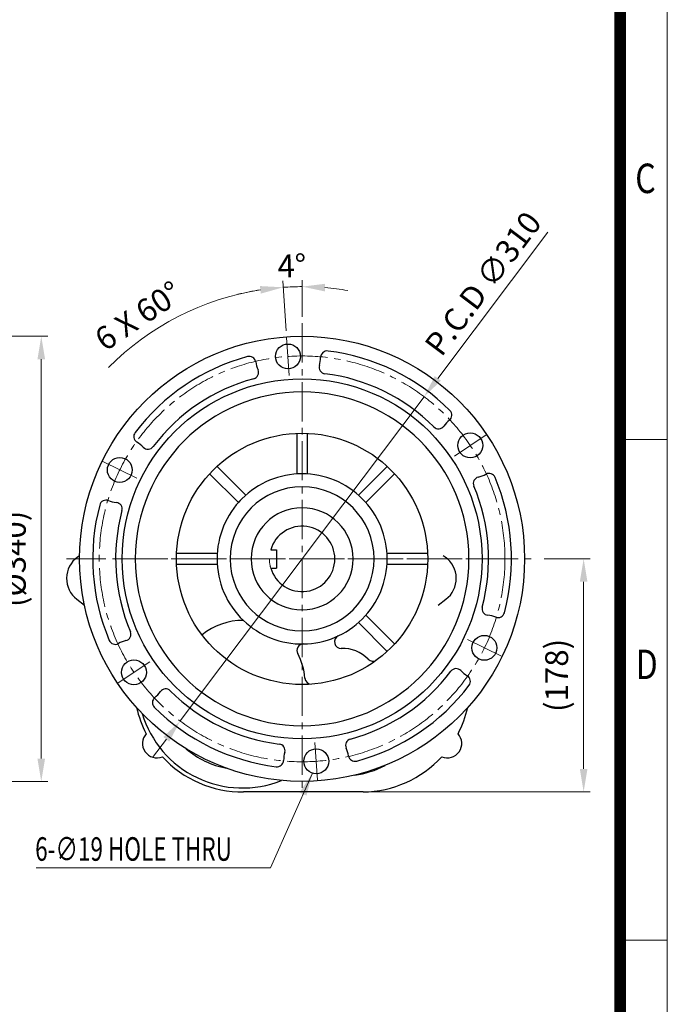
# Model space of a CAD drawing. Units: millimetres. Extents: x 1238 to 2840, y 27 to 2394.
# Drawn here: x 2345 to 2840, y 779 to 1531 of the extents above; entities that cross this region are included whole.
import ezdxf
from ezdxf.enums import TextEntityAlignment as Align

# ---------------------------------------------------------------- set-up
doc = ezdxf.new("R2010")
doc.units = ezdxf.units.MM
doc.header["$LTSCALE"] = 40
doc.linetypes.add('CENTER2', pattern=[1.125, 0.75, -0.125, 0.125, -0.125])
doc.linetypes.add('PHANTOM', pattern=[2.5, 1.25, -0.25, 0.25, -0.25, 0.25, -0.25])
doc.layers.get('0').update_dxf_attribs({"linetype": 'CONTINUOUS', "lineweight": 30})
doc.layers.get('DEFPOINTS').update_dxf_attribs({"linetype": 'CONTINUOUS'})
for name, color, linetype, lineweight in [('CENTER LINE', 1, 'CENTER2', 9), ('D', 7, 'CONTINUOUS', 9), ('O', 3, 'CONTINUOUS', 30), ('P', 6, 'PHANTOM', 9)]:
    doc.layers.add(name, color=color, linetype=linetype, lineweight=lineweight)
doc.styles.add('ROMANS', font='romans.shx', dxfattribs={"width": 0.7, "height": 3.5, "bigfont": 'whgtxt.shx'})
doc.styles.get("Standard").update_dxf_attribs({"font": 'romans.shx', "width": 0.8, "bigfont": 'whgtxt.shx'})
doc.dimstyles.get("Standard").update_dxf_attribs({"dimtxt": 3.5, "dimasz": 3.5, "dimexe": 1, "dimexo": 1, "dimgap": 1, "dimtad": 1, "dimdec": 3, "dimdsep": 46, "dimtxsty": 'Standard', "dimcen": 0, "dimclrd": 256, "dimclre": 256, "dimclrt": 256, "dimadec": 3, "dimazin": 2, "dimtp": 0.1, "dimtm": 0.1, "dimtfac": 0.71, "dimtdec": 3, "dimtmove": 0, "dimatfit": 3, "dimfxl": 0, "dimlwd": -1, "dimlwe": -1, "dimarcsym": 0})

# ---------------------------------------------------------------- blocks, each defined once
blk = doc.blocks.new('HS_A4양식_S(297X210MM)')
for p, q in [((192, 277), (192, 14)), ((192, 145.5), (196, 145.5)), ((192, 103), (196, 103))]:
    blk.add_line(p, q)
at = {"color": 0}
blk.add_line((196, 277), (196, 14), dxfattribs=at)
at = {"color": 3, "const_width": 1}
blk.add_lwpolyline([(22, 17.928), (192, 17.928), (192, 273), (21.5, 273)], dxfattribs=at)
at = {"style": 'ROMANS', "width": 0.8}
for s, p in [('C', (194.146, 167.341)), ('D', (194.25, 126.092))]:
    blk.add_text(s, height=2.5, dxfattribs=at).set_placement(p, align=Align.MIDDLE)
blk = doc.blocks.new('*U86')
at = {"layer": 'CENTER LINE'}
blk.add_line((1.01, -14.46), (-1.01, 14.46), dxfattribs=at)
blk = doc.blocks.new('*U87')
at = {"layer": 'D', "color": 0, "linetype": 'ByBlock', "lineweight": -2}
blk.add_blockref('*U86', (6982.61, 2322.45), dxfattribs=at)
for p, rotation in [((7121.93, 2254.5), 299.9999999999999), ((6854.11, 2235.77), 60.00000000000001), ((7132.74, 2099.88), 240), ((6864.92, 2081.15), 120), ((7004.24, 2013.2), 180)]:
    blk.add_blockref('*U86', p, dxfattribs=dict(at, rotation=rotation))
blk = doc.blocks.new('*D91')
at = {"layer": 'D', "linetype": 'ByBlock', "transparency": 16777216}
for p, q in [((2150.56, 1289.63), (2366.22, 1289.63)), ((2361.22, 967.13), (2361.22, 1272.13)), ((2150.56, 949.63), (2366.22, 949.63))]:
    blk.add_line(p, q, dxfattribs=at)
at = {"layer": 'D', "transparency": 16777216}
for points in [[(2358.3, 1272.13), (2364.14, 1272.13), (2361.22, 1289.63)], [(2358.3, 967.13), (2364.14, 967.13), (2361.22, 949.63)]]:
    blk.add_solid(points, dxfattribs=at)
at = {"layer": 'DEFPOINTS', "color": 0, "transparency": 16777216}
for p in [(2145.56, 1289.63), (2361.22, 1289.63), (2145.56, 949.63)]:
    blk.add_point(p, dxfattribs=at)
at = {"layer": 'D', "transparency": 16777216, "insert": (2342.89, 1119.63), "char_height": 17.5, "attachment_point": 5, "rotation": 90, "bg_fill": 3, "box_fill_scale": 1.1, "bg_fill_color": 256, "bg_fill_true_color": 13158600, "bg_fill_transparency": 0}
blk.add_mtext('(%%C340)', dxfattribs=at)
blk = doc.blocks.new('*D99')
at = {"layer": 'D', "linetype": 'ByBlock', "transparency": 16777216}
for p, q in [((2748.39, 1369.21), (2664.28, 1257.45)), ((2467.33, 995.79), (2653.75, 1243.47)), ((2456.81, 981.81), (2446.28, 967.82))]:
    blk.add_line(p, q, dxfattribs=at)
at = {"layer": 'D', "transparency": 16777216}
for points in [[(2661.95, 1259.21), (2666.61, 1255.7), (2653.75, 1243.47)], [(2454.48, 983.56), (2459.14, 980.05), (2467.33, 995.79)]]:
    blk.add_solid(points, dxfattribs=at)
at = {"layer": 'DEFPOINTS', "color": 0, "transparency": 16777216}
for p in [(2653.75, 1243.47), (2467.33, 995.79)]:
    blk.add_point(p, dxfattribs=at)
at = {"layer": 'D', "transparency": 16777216, "insert": (2700.61, 1328.59), "char_height": 17.5, "attachment_point": 5, "rotation": 53.03213, "bg_fill": 3, "box_fill_scale": 1.1, "bg_fill_color": 256, "bg_fill_true_color": 13158600, "bg_fill_transparency": 0}
blk.add_mtext('P.C.D ∅310', dxfattribs=at)
blk = doc.blocks.new('*D100')
at = {"layer": 'D', "linetype": 'ByBlock', "transparency": 16777216}
for p, q in [((2548.37, 1293.7), (2545.69, 1332.06)), ((2560.54, 1304.63), (2560.54, 1332.58))]:
    blk.add_line(p, q, dxfattribs=at)
for start, end in [(98.8232, 103.64639), (90, 94), (80.35361, 85.1768)]:
    blk.add_arc((2560.54, 1119.63), 207.95, start, end, dxfattribs=at)
at = {"layer": 'D', "transparency": 16777216}
for points in [[(2528.32, 1328.01), (2528.97, 1322.22), (2546.04, 1327.07)], [(2577.9, 1323.93), (2578.15, 1329.75), (2560.54, 1327.58)]]:
    blk.add_solid(points, dxfattribs=at)
at = {"layer": 'DEFPOINTS', "color": 0, "transparency": 16777216}
for p in [(2555.7, 1327.52), (2560.54, 1299.63), (2548.72, 1288.72), (2550.74, 1259.79), (2560.54, 939.63)]:
    blk.add_point(p, dxfattribs=at)
at = {"layer": 'D', "transparency": 16777216, "insert": (2552.8, 1341.19), "char_height": 17.5, "attachment_point": 5, "rotation": 2, "bg_fill": 3, "box_fill_scale": 1.1, "bg_fill_color": 256, "bg_fill_true_color": 13158600, "bg_fill_transparency": 0}
blk.add_mtext('4°', dxfattribs=at)
blk = doc.blocks.new('*D101')
at = {"layer": 'D', "linetype": 'ByBlock', "transparency": 16777216}
blk.add_line((2548.37, 1293.7), (2545.69, 1332.06), dxfattribs=at)
blk.add_arc((2560.54, 1119.63), 207.95, 98.8232, 135.32664, dxfattribs=at)
at = {"layer": 'D', "transparency": 16777216}
blk.add_solid([(2528.32, 1328.01), (2528.97, 1322.22), (2546.04, 1327.07)], dxfattribs=at)
at = {"layer": 'DEFPOINTS', "color": 0, "transparency": 16777216}
for p in [(2475.96, 1309.6), (2548.72, 1288.72), (2550.74, 1259.79), (2408.2, 1193.93), (2434.26, 1181.22)]:
    blk.add_point(p, dxfattribs=at)
at = {"layer": 'D', "transparency": 16777216, "insert": (2436.57, 1303.42), "char_height": 17.5, "attachment_point": 5, "rotation": 34, "bg_fill": 3, "box_fill_scale": 1.1, "bg_fill_color": 256, "bg_fill_true_color": 13158600, "bg_fill_transparency": 0}
blk.add_mtext('6 X 60°', dxfattribs=at)
blk = doc.blocks.new('*D102')
at = {"layer": 'D', "linetype": 'ByBlock', "transparency": 16777216}
for p, q in [((2745.54, 1119.63), (2780.66, 1119.63)), ((2775.66, 959.13), (2775.66, 1102.13)), ((2565.54, 941.63), (2780.66, 941.63))]:
    blk.add_line(p, q, dxfattribs=at)
at = {"layer": 'D', "transparency": 16777216}
for points in [[(2772.74, 1102.13), (2778.58, 1102.13), (2775.66, 1119.63)], [(2772.74, 959.13), (2778.58, 959.13), (2775.66, 941.63)]]:
    blk.add_solid(points, dxfattribs=at)
at = {"layer": 'DEFPOINTS', "color": 0, "transparency": 16777216}
for p in [(2740.54, 1119.63), (2775.66, 1119.63), (2560.54, 941.63)]:
    blk.add_point(p, dxfattribs=at)
at = {"layer": 'D', "transparency": 16777216, "insert": (2757.33, 1030.63), "char_height": 17.5, "attachment_point": 5, "rotation": 90, "bg_fill": 3, "box_fill_scale": 1.1, "bg_fill_color": 256, "bg_fill_true_color": 13158600, "bg_fill_transparency": 0}
blk.add_mtext('(178)', dxfattribs=at)

msp = doc.modelspace()

# ---------------------------------------------------------------- linework, layer by layer
at = {"layer": 'CENTER LINE'}
for p, q in [((2560.542, 1299.6293), (2560.542, 939.6293)), ((2380.542, 1119.6293), (2740.542, 1119.6293)), ((2417.8735, 1119.6293), (2703.2104, 1119.6293))]:
    msp.add_line(p, q, dxfattribs=at)
msp.add_circle((2560.542, 1119.6293), 155, dxfattribs=at)
at = {"layer": 'O'}
for p, q in [((2556.542, 1215.5459), (2556.542, 1184.5061)), ((2564.542, 1184.5061), (2564.542, 1215.5459)), ((2517.4956, 1168.3325), (2495.5471, 1190.281)), ((2517.4956, 1168.3325), (2495.5471, 1190.281)), ((2625.5368, 1190.281), (2603.5884, 1168.3325)), ((2489.8902, 1184.6242), (2511.8387, 1162.6757)), ((2489.8902, 1184.6242), (2511.8387, 1162.6757)), ((2609.2452, 1162.6757), (2631.1937, 1184.6242)), ((2390.5596, 1122.0729), (2388.945, 1120.9238)), ((2495.6652, 1123.6293), (2464.6253, 1123.6293)), ((2536.542, 1126.6293), (2541.042, 1126.6293)), ((2541.042, 1126.6293), (2541.042, 1112.6293)), ((2656.4586, 1123.6293), (2625.4188, 1123.6293)), ((2669.9496, 1120.9238), (2668.3352, 1122.0728)), ((2464.6253, 1115.6293), (2495.6652, 1115.6293)), ((2625.4188, 1115.6293), (2656.4586, 1115.6293)), ((2536.542, 1112.6293), (2541.042, 1112.6293)), ((2388.4111, 1088.7283), (2394.261, 1084.2654)), ((2664.6338, 1084.2655), (2670.4835, 1088.7283)), ((2631.1937, 1054.6344), (2609.2452, 1076.5829)), ((2603.5884, 1070.926), (2625.5368, 1048.9776)), ((2607.1006, 941.6293), (2515.8165, 941.6293))]:
    msp.add_line(p, q, dxfattribs=at)
for centre, radius in [((2560.542, 1119.6293), 170), ((2549.7297, 1274.2517), 9.5), ((2560.542, 1119.6293), 137.5), ((2560.542, 1119.6293), 96), ((2689.0428, 1206.3042), 9.5), ((2421.2289, 1187.5768), 9.5), ((2699.855, 1051.6818), 9.5), ((2432.0411, 1032.9544), 9.5), ((2571.3542, 965.0069), 9.5)]:
    msp.add_circle(centre, radius, dxfattribs=at)
at = {"layer": 'O', "extrusion": (3.49148e-15, 1.85037e-14, -1)}
for radius in [127.5, 55, 39]:
    msp.add_circle((-2560.542, 1119.6293), radius, dxfattribs=at)
at = {"layer": 'O'}
for centre, radius, start, end in [((2560.542, 1119.6293), 160, 105.1068884, 142.8931116), ((2520.1458, 1269.2727), 5, 9.5534442, 105.1068884), ((2549.7297, 1274.2517), 25, 344.0788997, 358.4465558), ((2579.7187, 1273.4384), 5, 82.8931116, 178.4465558), ((2560.542, 1119.6293), 160, 45.1068884, 82.8931116), ((2522.3066, 1262.0874), 5, 285.0239634, 23.9211003), ((2549.7297, 1274.2517), 25, 189.5534442, 203.9211003), ((2578.5789, 1266.0223), 5, 164.0788997, 262.9760366), ((2560.542, 1119.6293), 142.5, 105.0239634, 142.9760366), ((2560.542, 1119.6293), 142.5, 45.0239634, 82.9760366), ((2669.9389, 1229.4351), 5, 309.5534442, 45.1068884), ((2664.7966, 1223.9711), 5, 225.0239634, 323.9211003), ((2689.0428, 1206.3042), 25, 129.5534442, 143.9211003), ((2436.9277, 1213.1414), 5, 142.8931116, 238.4465558), ((2421.2289, 1187.5768), 25, 44.0788997, 58.4465558), ((2442.7804, 1208.4463), 5, 224.0788997, 322.9760366), ((2560.542, 1119.6293), 65, 90, 135), ((2560.542, 1119.6293), 65, 45, 90), ((2696.3405, 1177.2053), 5, 104.0788997, 202.9760366), ((2689.0428, 1206.3042), 25, 284.0788997, 298.4465558), ((2703.333, 1179.9263), 5, 22.8931116, 118.4465558), ((2560.542, 1119.6293), 160, 345.1068884, 22.8931116), ((2560.542, 1119.6293), 142.5, 345.0239634, 22.9760366), ((2560.542, 1119.6293), 160, 165.1068884, 202.8931116), ((2410.7489, 1159.4669), 5, 69.5534442, 165.1068884), ((2421.2289, 1187.5768), 25, 249.5534442, 263.9211003), ((2418.052, 1157.7455), 5, 345.0239634, 83.9211003), ((2560.542, 1119.6293), 65, 135, 180), ((2560.542, 1119.6293), 65, 135, 138.5281233), ((2560.542, 1119.6293), 65, 0, 45), ((2560.542, 1119.6293), 142.5, 165.0239634, 202.9760366), ((2560.542, 1119.6293), 25, 196.2602047, 163.7397953), ((2400.542, 1104.6293), 20, 125.439913, 232.6600228), ((2658.3527, 1104.6293), 20, 307.3399772, 54.560087), ((2560.542, 1119.6293), 65, 180, 226.3231161), ((2560.542, 1119.6293), 65, 315, 0), ((2703.032, 1081.5131), 5, 165.0239634, 263.9211003), ((2699.855, 1051.6818), 25, 69.5534442, 83.9211003), ((2710.3351, 1079.7917), 5, 249.5534442, 345.1068884), ((2514.8999, 1024.6242), 48, 89.1003313, 129.8325499), ((2560.542, 1119.6293), 65, 226.3231161, 270.8873162), ((2560.542, 1119.6293), 65, 270.8873162, 315), ((2424.7434, 1062.0532), 5, 284.0788997, 22.9760366), ((2590.2909, 1056.2652), 5, 115.1497019, 271.7708802), ((2417.751, 1059.3322), 5, 202.8931116, 298.4465558), ((2432.0411, 1032.9544), 25, 104.0788997, 118.4465558), ((2561.626, 1049.6377), 5, 90.8873162, 208.1610791), ((2514.8999, 1024.6242), 48, 4.6417996, 28.1610791), ((2591.2952, 1023.7808), 27.5, 44.1763758, 91.7708802), ((2614.6042, 1046.429), 5, 224.1763758, 306.114041), ((2560.542, 1119.6293), 142.5, 285.0239634, 322.9760366), ((2678.3036, 1030.8123), 5, 44.0788997, 142.9760366), ((2699.855, 1051.6818), 25, 224.0788997, 238.4465558), ((2684.1562, 1026.1172), 5, 322.8931116, 58.4465558), ((2567.7261, 1028.9133), 5, 184.6417996, 271.1662907), ((2560.542, 1119.6293), 160, 285.1068884, 322.8931116), ((2432.0411, 1032.9544), 25, 309.5534442, 323.9211003), ((2456.2874, 1015.2874), 5, 45.0239634, 143.9211003), ((2560.542, 1119.6293), 142.5, 225.0239634, 262.9760366), ((2451.1451, 1009.8235), 5, 129.5534442, 225.1068884), ((2514.8999, 1024.6242), 83, 192.8815676, 207.7015333), ((2514.8999, 1024.6242), 80, 196.8287907, 291.8503189), ((2560.542, 1119.6293), 160, 225.1068884, 262.8931116), ((2606.184, 1024.6242), 83, 332.2984667, 347.1182511), ((2449.542, 978.6293), 11, 137.6440264, 292.6270795), ((2671.542, 978.6293), 11, 247.3729205, 42.3559736), ((2542.505, 973.2363), 5, 344.0788997, 82.9760366), ((2598.7774, 977.1712), 5, 105.0239634, 203.9211003), ((2514.8999, 1024.6242), 66, 229.2777522, 259.4013853), ((2571.3542, 965.0069), 25, 164.0788997, 178.4465558), ((2571.3542, 965.0069), 25, 9.5534442, 23.9211003), ((2514.8999, 1024.6242), 83, 222.5695726, 270.6327526), ((2541.3652, 965.8201), 5, 262.8931116, 358.4465558), ((2600.9382, 969.9859), 5, 189.5534442, 285.1068884), ((2606.184, 1024.6242), 83, 270.6327526, 317.4304274), ((2591.2952, 1023.7808), 70, 277.5598718, 297.8229088)]:
    msp.add_arc(centre, radius, start, end, dxfattribs=at)
at = {"layer": 'P', "ltscale": 5}
msp.add_arc((2560.542, 1119.6293), 25, 180, 196.2602047, dxfattribs=at)

# ---------------------------------------------------------------- block references
at = {"layer": 'D', "lineweight": 0, "xscale": 9, "yscale": 9, "zscale": 9}
msp.add_blockref('HS_A4양식_S(297X210MM)', (1075.6094, -98.7), dxfattribs=at)
at = {"layer": 'D'}
msp.add_blockref('*U87', (-4432.8826, -1048.1948), dxfattribs=at)

# ---------------------------------------------------------------- texts
at = {"layer": 'D', "style": 'ROMANS', "width": 0.7}
msp.add_text('6-∅19 HOLE THRU', height=18, dxfattribs=at).set_placement((2356.5666, 889.0286))

# ---------------------------------------------------------------- next in the draw order: dimensions: what is measured, and where the dimension line sits
at = {"layer": 'D'}
dim = msp.add_diameter_dim_2p(p1=(2467.3301, 995.7885), p2=(2653.7539, 1243.4701), text='P.C.D <>', dimstyle='Standard', override={"dimscale": 5, "dimtfill": 1}, dxfattribs=at)
dim.commit()
dim.dimension.update_dxf_attribs({"geometry": '*D99', "text_midpoint": (2700.612, 1328.5901)})
dim = msp.add_linear_dim(base=(2361.2205, 1289.6293), p1=(2145.5568, 949.6293), p2=(2145.5568, 1289.6293), angle=90, text='(%%C<>)', dimstyle='Standard', override={"dimscale": 5, "dimtfill": 1}, dxfattribs=at)
dim.commit()
dim.dimension.update_dxf_attribs({"geometry": '*D91', "text_midpoint": (2342.8872, 1119.6293)})

# ---------------------------------------------------------------- next in the draw order: dimensions: what is measured, and where the dimension line sits
dim = msp.add_angular_dim_2l(base=(2555.7032, 1327.5206), line1=((2550.7412, 1259.787), (2548.7182, 1288.7164)), line2=((2560.542, 1299.6293), (2560.542, 939.6293)), dimstyle='Standard', override={"dimscale": 5, "dimtfill": 1}, dxfattribs=at)
dim.commit()
dim.dimension.update_dxf_attribs({"geometry": '*D100', "text_midpoint": (2553.2847, 1327.4503), "dimtype": 162})

# ---------------------------------------------------------------- next in the draw order: dimensions: what is measured, and where the dimension line sits
dim = msp.add_angular_dim_2l(base=(2475.962, 1309.5989), line1=((2434.2614, 1181.2204), (2408.1964, 1193.9332)), line2=((2550.7412, 1259.787), (2548.7182, 1288.7164)), text='6 X <>', dimstyle='Standard', override={"dimscale": 5, "dimse2": 1, "dimsd2": 1, "dimtfill": 1}, dxfattribs=at)
dim.commit()
dim.dimension.update_dxf_attribs({"geometry": '*D101', "text_midpoint": (2436.5702, 1303.425)})
dim = msp.add_linear_dim(base=(2775.6595, 1119.6293), p1=(2560.542, 941.6293), p2=(2740.542, 1119.6293), angle=90, text='(<>)', dimstyle='Standard', override={"dimscale": 5, "dimtfill": 1}, dxfattribs=at)
dim.commit()
dim.dimension.update_dxf_attribs({"geometry": '*D102', "text_midpoint": (2757.3261, 1030.6293)})

# ---------------------------------------------------------------- next in the draw order: leaders
msp.add_leader([(2568.3707, 955.9875), (2536.2616, 883.6841), (2357.4214, 883.6841)], dimstyle='Standard', override={"dimscale": 5, "dimgap": 1, "dimtad": 0, "dimtfill": 1}, dxfattribs=at)

doc.saveas('drawing.dxf')
